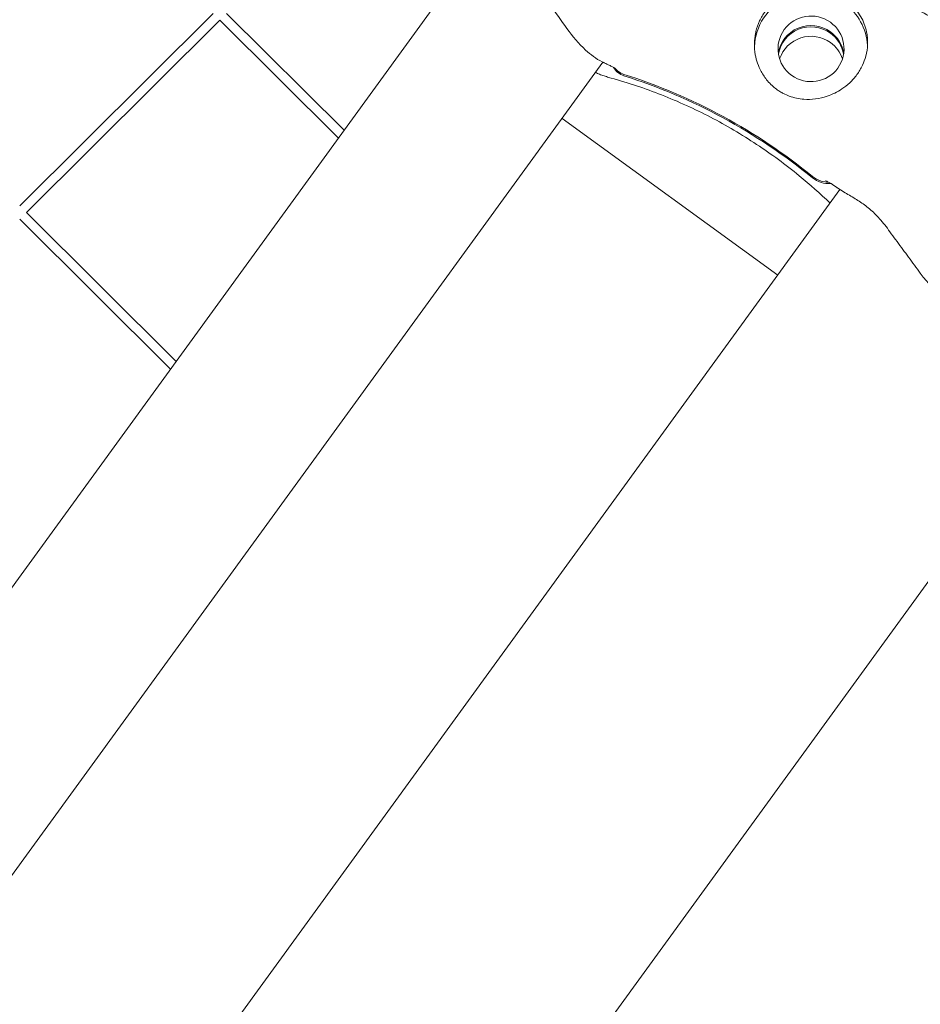
# Model space of a CAD drawing. Units: millimetres. Extents: x -4811 to 3814, y -4632 to 3814.
# Drawn here: x 732 to 875, y 1098 to 1255 of the extents above; entities that cross this region are included whole.
import ezdxf

# ---------------------------------------------------------------- set-up
doc = ezdxf.new("R2010")
doc.units = ezdxf.units.MM
doc.linetypes.add('STRICHPUNKT', pattern=[25.4, 12.7, -6.35, 0, -6.35])
doc.layers.add('DNA Tower XL.03', color=252, linetype='Continuous', plot=False)
doc.layers.add('SICHER-MIN', color=7, linetype='STRICHPUNKT')

msp = doc.modelspace()

# ---------------------------------------------------------------- linework, layer by layer
at = {"layer": 'DNA Tower XL.03', "color": 7, "linetype": 'Continuous', "lineweight": 0}
for p, q in [((812.2191, 1276.6382, 5876.7607), (445.8995, 772.4425, 5876.7607)), ((731.8555, 1224.998, 5876.7607), (762.6178, 1255.582, 5876.7607)), ((732.9193, 1223.9405, 5876.7607), (763.6753, 1254.5182, 5876.7607)), ((763.6753, 1254.5182, 5876.7607), (782.5292, 1235.7736, 5876.7607)), ((764.7329, 1255.582, 5876.7607), (783.4215, 1237.0017, 5876.7607)), ((824.5434, 1247.8362, 5876.7607), (476.879, 769.3172, 5876.7607)), ((930.3365, 1239.6671, 5876.7607), (576.9404, 753.259, 5876.7607)), ((852.3504, 1213.9908, 5876.7607), (818.056, 1238.9071, 5876.7607)), ((862.2263, 1227.5839, 5876.7607), (508.8301, 741.1758, 5876.7607)), ((731.8555, 1222.8829, 5876.7607), (755.8393, 1199.0381, 5876.7607)), ((732.9131, 1223.9466, 5876.7607), (756.7315, 1200.2662, 5876.7607))]:
    msp.add_line(p, q, dxfattribs=at)
at = {"layer": 'DNA Tower XL.03', "color": 7, "linetype": 'Continuous', "lineweight": 0, "extrusion": (0, 0, -1)}
for centre, major_axis, start_param, end_param in [((857.6325, 1249.9586, 5876.7607), (-9, 0), 0.03897141, 2.19635291), ((857.6325, 1249.9586, 5876.7607), (-5.25, 0), -4.086832401828762, 2.196352905350825), ((857.6325, 1249.9586, 5876.7607), (9, 0), -0.94523975, -0.06008383), ((857.6325, 1246.7332, 5876.7607), (-5.25, 0), 0.31411718, 2.19635291), ((857.6325, 1246.7332, 5876.7607), (5.25, 0), -0.94523975, -0.31411718)]:
    msp.add_ellipse(centre, major_axis=major_axis, ratio=0.99420345, start_param=start_param, end_param=end_param, dxfattribs=at)
at = {"layer": 'DNA Tower XL.03', "color": 7, "linetype": 'Continuous', "lineweight": 0}
for centre, major_axis, start_param, end_param in [((857.6325, 1248.4534, 5876.7607), (-5.25, 0), -2.19635291, -0.14469362), ((857.6325, 1248.2384, 5876.7607), (-5.25, 0), -2.19635291, -0.16554278), ((857.6325, 1248.4534, 5876.7607), (5.25, 0), 0.14469362, 0.94523975), ((857.6325, 1248.2384, 5876.7607), (5.25, 0), 0.16554278, 0.94523975), ((800.6056, 1160.6242, 5876.7607), (-90, 0), -2.26041319, -1.87889332), ((800.6056, 1160.4092, 5876.7607), (-90, 0), -2.26041319, -1.87889332)]:
    msp.add_ellipse(centre, major_axis=major_axis, ratio=0.99420345, start_param=start_param, end_param=end_param, dxfattribs=at)
for points, knots in [([(849.4369, 1280.1066, 5876.7607), (851.0621, 1277.7219, 5876.7607), (852.8067, 1275.4219, 5876.7607), (856.5048, 1271.0374, 5876.7607), (858.4582, 1268.9532, 5876.7607), (862.5313, 1265.0395, 5876.7607), (864.6508, 1263.2103, 5876.7607), (869.0022, 1259.8349, 5876.7607), (871.2337, 1258.2889, 5876.7607), (875.7532, 1255.4903, 5876.7607), (878.0412, 1254.2376, 5876.7607), (880.3303, 1253.1294, 5876.7607)], [32.28847024, 32.28847024, 32.28847024, 32.28847024, 42.15963759, 42.15963759, 52.03080495, 52.03080495, 61.90197231, 61.90197231, 71.77313966, 71.77313966, 81.64430702, 81.64430702, 81.64430702, 81.64430702]), ([(824.4327, 1247.8901, 5876.7607), (823.4406, 1248.3758, 5876.7607), (822.5822, 1249.0363, 5876.7607), (820.7083, 1250.7868, 5876.7607), (819.7473, 1251.9574, 5876.7607), (817.9, 1254.4325, 5876.7607), (817.0248, 1255.7238, 5876.7607), (815.3009, 1258.376, 5876.7607), (814.4438, 1259.7491, 5876.7607), (812.8641, 1262.6406, 5876.7607), (812.1324, 1264.1914, 5876.7607), (811.4681, 1266.2914, 5876.7607), (811.3399, 1266.7555, 5876.7607), (811.2311, 1267.2249, 5876.7607)], [0, 0, 0, 0, 3.33261755, 3.33261755, 7.95174036, 7.95174036, 12.57086318, 12.57086318, 17.18998599, 17.18998599, 21.8091088, 21.8091088, 23.09561406, 23.09561406, 23.09561406, 23.09561406]), ([(866.3352, 1248.7948, 5876.7607), (866.5029, 1249.4183, 5876.7607), (866.5968, 1250.0368, 5876.7607), (866.6558, 1251.3448, 5876.7607), (866.5971, 1252.0257, 5876.7607), (866.2845, 1253.5148, 5876.7607), (865.975, 1254.3166, 5876.7607), (865.3116, 1255.4619, 5876.7607), (865.0422, 1255.8496, 5876.7607), (864.4772, 1256.5316, 5876.7607), (864.1927, 1256.831, 5876.7607), (863.6794, 1257.2993, 5876.7607), (863.4672, 1257.4764, 5876.7607), (863.0349, 1257.8048, 5876.7607), (862.8172, 1257.9563, 5876.7607), (862.2942, 1258.2879, 5876.7607), (861.9852, 1258.4608, 5876.7607), (861.0003, 1258.9412, 5876.7607), (860.2997, 1259.1885, 5876.7607), (858.4873, 1259.5971, 5876.7607), (857.3659, 1259.648, 5876.7607), (855.1838, 1259.3359, 5876.7607), (854.1406, 1258.9827, 5876.7607), (853.1844, 1258.4361, 5876.7607)], [-22.02356972, -22.02356972, -22.02356972, -22.02356972, -20.02388015, -20.02388015, -17.69985061, -17.69985061, -14.68880484, -14.68880484, -13.06791847, -13.06791847, -11.70387013, -11.70387013, -10.82098434, -10.82098434, -9.99275573, -9.99275573, -8.90783668, -8.90783668, -6.66639579, -6.66639579, -3.30437961, -3.30437961, 0, 0, 0, 0]), ([(853.1844, 1258.4361, 5876.7607), (853.0895, 1258.3818, 5876.7607), (852.9956, 1258.3259, 5876.7607), (852.3937, 1257.9527, 5876.7607), (851.9157, 1257.5864, 5876.7607), (851.0524, 1256.7806, 5876.7607), (850.6671, 1256.3412, 5876.7607), (850.3367, 1255.8864, 5876.7607), (850.0064, 1255.4317, 5876.7607), (849.7085, 1254.9308, 5876.7607), (849.2131, 1253.8665, 5876.7607), (849.0156, 1253.3031, 5876.7607), (848.8518, 1252.6224, 5876.7607), (848.8284, 1252.5169, 5876.7607), (848.807, 1252.4112, 5876.7607)], [51.33341698, 51.33341698, 51.33341698, 51.33341698, 51.6421617, 51.6421617, 53.33479371, 53.33479371, 55.02742571, 55.02742571, 55.02742571, 56.72005772, 56.72005772, 58.41268973, 58.41268973, 58.72143444, 58.72143444, 58.72143444, 58.72143444]), ([(848.807, 1252.4112, 5876.7607), (848.7002, 1251.8829, 5876.7607), (848.6422, 1251.3434, 5876.7607), (848.6242, 1250.2051, 5876.7607), (848.6739, 1249.6105, 5876.7607), (848.951, 1248.0991, 5876.7607), (849.2635, 1247.2033, 5876.7607), (849.9952, 1245.8411, 5876.7607), (850.3356, 1245.3385, 5876.7607), (850.947, 1244.6135, 5876.7607), (851.1835, 1244.3653, 5876.7607), (851.6582, 1243.9242, 5876.7607), (851.8924, 1243.7297, 5876.7607), (852.3125, 1243.4178, 5876.7607), (852.4935, 1243.2945, 5876.7607), (852.8703, 1243.059, 5876.7607), (853.0656, 1242.948, 5876.7607), (853.5618, 1242.6921, 5876.7607), (853.8651, 1242.5589, 5876.7607), (854.9305, 1242.1638, 5876.7607), (855.7117, 1242.0008, 5876.7607), (857.7146, 1241.8515, 5876.7607), (858.9781, 1242.0136, 5876.7607), (861.008, 1242.7005, 5876.7607), (861.7995, 1243.0834, 5876.7607), (862.5453, 1243.5786, 5876.7607)], [-21.83254365, -21.83254365, -21.83254365, -21.83254365, -20.205898, -20.205898, -18.43000417, -18.43000417, -15.62206169, -15.62206169, -13.8079786, -13.8079786, -12.77320167, -12.77320167, -11.84262589, -11.84262589, -11.16399331, -11.16399331, -10.45829775, -10.45829775, -9.39814585, -9.39814585, -6.78299299, -6.78299299, -2.69158768, -2.69158768, 0, 0, 0, 0]), ([(825.2629, 1247.4935, 5876.7607), (825.2113, 1247.5177, 5876.7607), (825.1589, 1247.5422, 5876.7607), (825.0526, 1247.5923, 5876.7607), (824.9986, 1247.6178, 5876.7607), (824.8892, 1247.6698, 5876.7607), (824.8338, 1247.6962, 5876.7607), (824.7215, 1247.75, 5876.7607), (824.6647, 1247.7774, 5876.7607), (824.5497, 1247.833, 5876.7607), (824.4915, 1247.8613, 5876.7607), (824.4327, 1247.8901, 5876.7607)], [11.81663635, 11.81663635, 11.81663635, 11.81663635, 12.10657593, 12.10657593, 12.39651551, 12.39651551, 12.68645509, 12.68645509, 12.97639467, 12.97639467, 13.26633425, 13.26633425, 13.26633425, 13.26633425]), ([(862.5453, 1243.5786, 5876.7607), (862.9851, 1243.8705, 5876.7607), (863.4004, 1244.2001, 5876.7607), (864.2114, 1244.9625, 5876.7607), (864.597, 1245.4034, 5876.7607), (865.2629, 1246.3199, 5876.7607), (865.5633, 1246.8251, 5876.7607), (866.0266, 1247.8203, 5876.7607), (866.2029, 1248.303, 5876.7607), (866.3352, 1248.7948, 5876.7607)], [24.31975455, 24.31975455, 24.31975455, 24.31975455, 25.81690468, 25.81690468, 27.51362598, 27.51362598, 29.2284692, 29.2284692, 30.70969002, 30.70969002, 30.70969002, 30.70969002]), ([(826.5803, 1246.7712, 5876.7607), (826.5803, 1246.7711, 5876.7607), (826.5657, 1246.7833, 5876.7607), (826.4901, 1246.8368, 5876.7607), (826.4001, 1246.8961, 5876.7607), (826.1574, 1247.0397, 5876.7607), (826.0045, 1247.1246, 5876.7607), (825.6594, 1247.3033, 5876.7607), (825.4707, 1247.3963, 5876.7607), (825.2629, 1247.4935, 5876.7607)], [6.47848124, 6.47848124, 6.47848124, 6.47848124, 7.30003019, 7.30003019, 8.82487614, 8.82487614, 10.3497221, 10.3497221, 11.76928732, 11.76928732, 11.76928732, 11.76928732]), ([(827.8977, 1245.6741, 5876.7607), (827.5521, 1245.7835, 5876.7607), (827.2291, 1245.954, 5876.7607), (826.6599, 1246.4008, 5876.7607), (826.4181, 1246.6735, 5876.7607), (826.2269, 1246.9892, 5876.7607), (826.2228, 1246.9961, 5876.7607), (826.2186, 1247.003, 5876.7607)], [-5.6846597, -5.6846597, -5.6846597, -5.6846597, -4.59664882, -4.59664882, -3.5089587, -3.5089587, -3.48466738, -3.48466738, -3.48466738, -3.48466738]), ([(827.8977, 1245.8892, 5876.7607), (827.5521, 1245.9985, 5876.7607), (827.2291, 1246.1691, 5876.7607), (826.7762, 1246.5246, 5876.7607), (826.6229, 1246.6739, 5876.7607), (826.487, 1246.8378, 5876.7607)], [-5.6846597, -5.6846597, -5.6846597, -5.6846597, -4.59664882, -4.59664882, -3.95342015, -3.95342015, -3.95342015, -3.95342015]), ([(825.8484, 1245.3142, 5876.7607), (825.7238, 1245.3486, 5876.7607), (825.5996, 1245.3841, 5876.7607), (825.3516, 1245.4574, 5876.7607), (825.228, 1245.4952, 5876.7607), (824.9813, 1245.573, 5876.7607), (824.8583, 1245.613, 5876.7607), (824.613, 1245.6952, 5876.7607), (824.4907, 1245.7374, 5876.7607), (824.2469, 1245.824, 5876.7607), (824.1254, 1245.8684, 5876.7607), (824.0043, 1245.9139, 5876.7607)], [47.52878772, 47.52878772, 47.52878772, 47.52878772, 47.702692002, 47.702692002, 47.876596285, 47.876596285, 48.050500568, 48.050500568, 48.22440485, 48.22440485, 48.398309133, 48.398309133, 48.398309133, 48.398309133]), ([(860.6632, 1225.4325, 5876.7607), (859.0973, 1226.9295, 5876.7607), (857.4577, 1228.3833, 5876.7607), (853.5964, 1231.542, 5876.7607), (851.3344, 1233.2135, 5876.7607), (846.6224, 1236.3312, 5876.7607), (844.1726, 1237.7772, 5876.7607), (839.1287, 1240.406, 5876.7607), (836.535, 1241.5887, 5876.7607), (831.2516, 1243.6679, 5876.7607), (828.5621, 1244.5646, 5876.7607), (825.8484, 1245.3142, 5876.7607)], [39.63694776, 39.63694776, 39.63694776, 39.63694776, 47.4168884, 47.4168884, 57.21633357, 57.21633357, 67.01577873, 67.01577873, 76.8152239, 76.8152239, 86.61466907, 86.61466907, 86.61466907, 86.61466907]), ([(860.421, 1228.746, 5876.7607), (860.0183, 1228.7454, 5876.7607), (859.6171, 1228.8052, 5876.7607), (858.733, 1229.0773, 5876.7607), (858.2697, 1229.3259, 5876.7607), (857.8673, 1229.6558, 5876.7607)], [-2.7766061, -2.7766061, -2.7766061, -2.7766061, -1.56450197, -1.56450197, 0, 0, 0, 0]), ([(860.7659, 1228.5462, 5876.7607), (860.2486, 1228.501, 5876.7607), (859.7273, 1228.5563, 5876.7607), (858.733, 1228.8623, 5876.7607), (858.2697, 1229.1109, 5876.7607), (857.8673, 1229.4408, 5876.7607)], [-3.12257298, -3.12257298, -3.12257298, -3.12257298, -1.56450197, -1.56450197, 0, 0, 0, 0]), ([(859.924, 1228.9926, 5876.7607), (859.9225, 1228.9923, 5876.7607), (860.0113, 1228.9587, 5876.7607), (860.3054, 1228.8122, 5876.7607), (860.5352, 1228.6864, 5876.7607), (861.0853, 1228.3524, 5876.7607), (861.4067, 1228.1442, 5876.7607), (861.78, 1227.8857, 5876.7607), (861.7983, 1227.8729, 5876.7607), (861.8168, 1227.8601, 5876.7607)], [12.14250178, 12.14250178, 12.14250178, 12.14250178, 14.66504231, 14.66504231, 17.67646728, 17.67646728, 20.68789224, 20.68789224, 20.84263325, 20.84263325, 20.84263325, 20.84263325]), ([(861.8168, 1227.8601, 5876.7607), (862.4961, 1227.3869, 5876.7607), (863.1296, 1227.0243, 5876.7607), (864.347, 1226.308, 5876.7607), (864.9299, 1225.961, 5876.7607), (866.0579, 1225.2051, 5876.7607), (866.6011, 1224.7984, 5876.7607), (867.6736, 1223.8574, 5876.7607), (868.2037, 1223.3216, 5876.7607), (869.2809, 1222.071, 5876.7607), (869.8277, 1221.3554, 5876.7607), (870.3923, 1220.5615, 5876.7607)], [-24.16117139, -24.16117139, -24.16117139, -24.16117139, -20.66797461, -20.66797461, -17.17477784, -17.17477784, -13.68158106, -13.68158106, -10.18838429, -10.18838429, -6.69518751, -6.69518751, -6.69518751, -6.69518751]), ([(870.3923, 1220.5615, 5876.7607), (870.6933, 1220.1381, 5876.7607), (870.9973, 1219.72, 5876.7607), (871.608, 1218.8884, 5876.7607), (871.9147, 1218.4749, 5876.7607), (872.5289, 1217.6483, 5876.7607), (872.8363, 1217.2354, 5876.7607), (873.4524, 1216.4049, 5876.7607), (873.7611, 1215.9875, 5876.7607), (874.38, 1215.1463, 5876.7607), (874.6903, 1214.7224, 5876.7607), (875.0021, 1214.295, 5876.7607)], [-8.13658463, -8.13658463, -8.13658463, -8.13658463, -6.5092677, -6.5092677, -4.88195078, -4.88195078, -3.25463385, -3.25463385, -1.62731693, -1.62731693, 0, 0, 0, 0]), ([(875.0021, 1214.295, 5876.7607), (876.2481, 1212.5867, 5876.7607), (877.7697, 1211.0303, 5876.7607), (881.1205, 1208.4307, 5876.7607), (882.9394, 1207.3774, 5876.7607), (886.8654, 1205.7445, 5876.7607), (888.9402, 1205.2093, 5876.7607), (893.3311, 1204.724, 5876.7607), (895.6173, 1204.8318, 5876.7607), (898.9114, 1205.586, 5876.7607), (899.9548, 1205.9168, 5876.7607), (901.8359, 1206.7288, 5876.7607), (902.6715, 1207.1676, 5876.7607), (904.6181, 1208.4581, 5876.7607), (905.7628, 1209.4133, 5876.7607), (906.7451, 1210.7653, 5876.7607)], [-30.23875943, -30.23875943, -30.23875943, -30.23875943, -24.96471364, -24.96471364, -19.75475651, -19.75475651, -14.24608133, -14.24608133, -8.23961949, -8.23961949, -5.41379198, -5.41379198, -3.1301428, -3.1301428, 0, 0, 0, 0])]:
    msp.add_open_spline(points, degree=3, knots=knots, dxfattribs=at)
msp.add_open_spline([(824.0043, 1245.9139, 5876.7607), (823.7798, 1245.9982, 5876.7607), (823.5618, 1246.092, 5876.7607), (823.3501, 1246.1937, 5876.7607)], degree=3, dxfattribs=at)
at = {"layer": 'SICHER-MIN', "color": 7}
msp.add_circle((0, 0), 3813.9253, dxfattribs=at)

doc.saveas('drawing.dxf')
